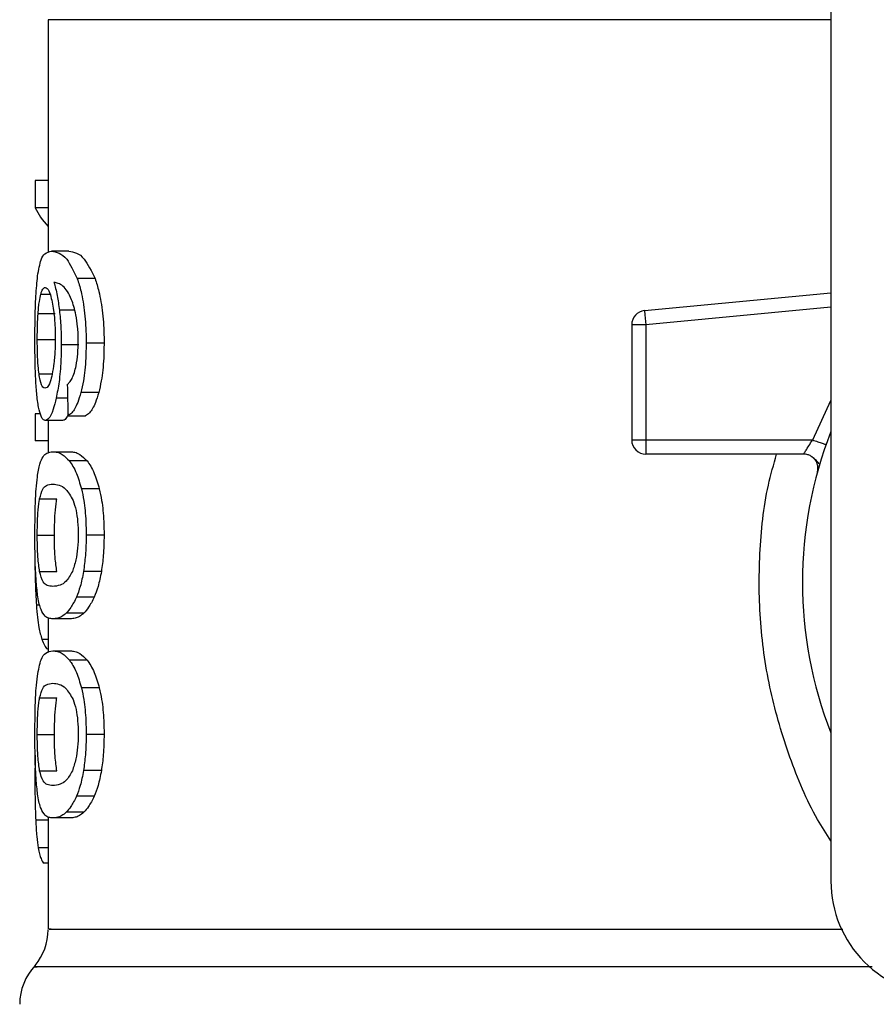
# Model space of a CAD drawing. Extents: x 0.4 to 10.6, y 0.4 to 8.1.
# Drawn here: x 7.6 to 7.6, y 6.6 to 6.7 of the extents above; entities that cross this region are included whole.
import ezdxf

# ---------------------------------------------------------------- set-up
doc = ezdxf.new("R2010")
doc.units = 0
doc.linetypes.add('SLD-SOLID', pattern=[0])
doc.layers.get('0').update_dxf_attribs({"linetype": 'CONTINUOUS'})

msp = doc.modelspace()

# ---------------------------------------------------------------- linework, layer by layer
at = {"color": 7, "linetype": 'SLD-SOLID'}
for p, q in [((7.607098762824758, 6.674368576239492), (7.607098762824761, 6.634117168266724)), ((7.571009523979616, 6.673824988887326), (7.571009523979616, 6.663094414972146)), ((7.570415688100206, 6.666414947589755), (7.570415688100217, 6.665148364306147)), ((7.571009523979616, 6.666414947589755), (7.570415688100206, 6.666414947589755)), ((7.571009523979616, 6.665148364306147), (7.570415688100217, 6.665148364306147)), ((7.571969802509114, 6.663155600204124), (7.571168304633136, 6.663155600204124)), ((7.573171611253055, 6.661891131075934), (7.572351749850501, 6.661891131075953)), ((7.598506369176587, 6.660420454860915), (7.607098762824759, 6.661238778065504)), ((7.598506369176587, 6.660420454860915), (7.598524591035605, 6.660229133494924)), ((7.570545885948079, 6.660280526594709), (7.571338054420776, 6.660280526594407)), ((7.598524591035605, 6.660229133494924), (7.598568580637328, 6.659767242676834)), ((7.598568580637328, 6.659767242676834), (7.597912411118724, 6.659767242608262)), ((7.597912411118724, 6.659767242608262), (7.597912411118724, 6.654458375616332)), ((7.598568580637328, 6.659767242676834), (7.59856857986774, 6.654458375616334)), ((7.57050846432504, 6.659078944074859), (7.571300078854717, 6.6590789440744)), ((7.572423738786458, 6.658845301845857), (7.571615401567303, 6.658845301845857)), ((7.573586641429385, 6.658917811248219), (7.57276024293669, 6.658917811248219)), ((7.573341503650108, 6.656639775159537), (7.572518978737603, 6.656639775159408)), ((7.570415688100213, 6.655658537743166), (7.570415688100223, 6.654417413189154)), ((7.570656226428497, 6.655658537743232), (7.570415688100213, 6.655658537743166)), ((7.5716737145712, 6.655356779968696), (7.570876616212719, 6.655356779968696)), ((7.571009523979616, 6.655356779968696), (7.571009523979616, 6.653857929303849)), ((7.571920645818573, 6.655566252044931), (7.572733720395529, 6.655566252044943)), ((7.597912411118724, 6.654458375616332), (7.59856857986774, 6.654458375616334)), ((7.59856857986774, 6.654458375616334), (7.598568579097727, 6.653994394788186)), ((7.59856857986774, 6.654458375616334), (7.606256074199039, 6.654458375321053)), ((7.571009523979616, 6.654417413189154), (7.570415688100223, 6.654417413189154)), ((7.598568579097727, 6.653994394788186), (7.598568579097727, 6.653802207636807)), ((7.571225396264489, 6.653914642772366), (7.572027760982296, 6.653914642772432)), ((7.605843074242084, 6.653802207636807), (7.598568579097727, 6.653802207636807)), ((7.572805556584012, 6.653487640937612), (7.571991376280965, 6.653487640937618)), ((7.606587606112931, 6.653360126841855), (7.606569511032403, 6.653359689016614)), ((7.573368531088002, 6.652204655268115), (7.572545580865566, 6.652204655268127)), ((7.570615615987337, 6.651747408032767), (7.571408818742868, 6.651747408032773)), ((7.57050846432504, 6.650063572125253), (7.571300078854717, 6.650063572125253)), ((7.573586641429385, 6.650063572125255), (7.57276024293669, 6.650063572125253)), ((7.570616589179087, 6.648387792699397), (7.571409806388904, 6.648387792699396)), ((7.57346352333498, 6.648396750003803), (7.572639074824476, 6.64839675000381)), ((7.573131131682159, 6.647214371677187), (7.572311902380407, 6.647214371677203)), ((7.572655252337261, 6.646478370468698), (7.571843382165661, 6.646478370468701)), ((7.571009523979616, 6.646257976279862), (7.571009523979616, 6.644666497911718)), ((7.572027760982298, 6.646212501476172), (7.571225396264491, 6.646212501476173)), ((7.571225396264486, 6.64473813834822), (7.572027760982293, 6.644738138348219)), ((7.572805556555611, 6.644311136197867), (7.571991376253004, 6.644311136197867)), ((7.573368531035916, 6.643028150700236), (7.572545580814307, 6.64302815070022)), ((7.570615615987329, 6.642570903608578), (7.571408818742861, 6.642570903608584)), ((7.57050846432504, 6.640887067700976), (7.571300078854717, 6.640887067700976)), ((7.573586641429385, 6.640887067700977), (7.57276024293669, 6.640887067700976)), ((7.570411120791414, 6.639931658481897), (7.570399057136978, 6.638766518570399)), ((7.570616589179079, 6.639211288275162), (7.571409806388896, 6.639211288275162)), ((7.573463523334997, 6.639220245579625), (7.572639074824493, 6.639220245579633)), ((7.573131131682143, 6.638037867253004), (7.572311902380391, 6.638037867253018)), ((7.572655252294431, 6.637301865297138), (7.571843382123481, 6.637301865297136)), ((7.571009523979616, 6.637081470474769), (7.571009523979616, 6.631906067986137)), ((7.572027760982298, 6.63703599564402), (7.571225396264491, 6.637035995644021)), ((7.571009523979616, 6.634947674474592), (7.570796210945025, 6.634947674474678))]:
    msp.add_line(p, q, dxfattribs=at)
at = {"color": 8, "linetype": 'SLD-SOLID'}
for p, q in [((7.607098762824761, 6.673824988887326), (7.571009523979616, 6.673824988887326)), ((7.570670856402216, 6.661175197131135), (7.571097430340438, 6.661175197131135)), ((7.572235439404904, 6.660433292255672), (7.571528159828222, 6.660433292255674)), ((7.607098762824759, 6.660579642802975), (7.598568580637328, 6.659767242676834)), ((7.570589825540356, 6.657500100763976), (7.57119115689611, 6.657500100763973)), ((7.571904429090354, 6.656379972221167), (7.571379877939425, 6.656379972221162)), ((7.606256074199039, 6.654458375321053), (7.607098762824759, 6.656274106596329)), ((7.570617769673271, 6.646845590925536), (7.570467469732598, 6.646845590925538)), ((7.571009523979616, 6.645264917157046), (7.570718960619986, 6.645264917157046)), ((7.571009523979616, 6.636939836657502), (7.57043449314884, 6.63693983665751)), ((7.571009523979616, 6.635657657096448), (7.570549122730473, 6.635657657096447))]:
    msp.add_line(p, q, dxfattribs=at)
at = {"color": 7, "linetype": 'SLD-SOLID'}
for centre, radius, start, end in [((7.598568579097727, 6.659767242535232), 0.000656167979036307, 95.44026452963011, 179.9999936231468), ((7.598568579097727, 6.65445837561581), 0.0006561679790556341, 179.9999999543979, 270.0000000000008), ((7.624815298257831, 6.647896695825778), 0.01902887139107483, 158.5966503605919, 201.4033496394089), ((7.612348106656782, 6.634117168266724), 0.00524934383202158, 180, 270.0000000000008), ((7.568384852063605, 6.631908932290739), 0.002624671916010758, 320.4645419182214, 359.4486081360474), ((7.57232185993762, 6.628436817709244), 0.002624671916009767, 136.8319744391291, 179.7413516914374)]:
    msp.add_arc(centre, radius, start, end, dxfattribs=at)
for centre, major_axis, ratio, start_param, end_param in [((7.624815298257831, 6.665990382750771), (0.05459317585301892, 0), 0.1833194442276864, 3.225826846178922, 3.311639010515959), ((7.624815298257831, 6.828325113305406), (0, 0.6980126267137229), 0.07821230413845982, 1.818764711640946, 1.820896538765619)]:
    msp.add_ellipse(centre, major_axis=major_axis, ratio=ratio, start_param=start_param, end_param=end_param, dxfattribs=at)
for points, knots in [([(7.570522512750738, 6.66201387872917), (7.570572447131743, 6.662294490396934), (7.570662598729795, 6.662801107076101), (7.570879288597682, 6.663100195411958), (7.571060854766171, 6.663135001909161), (7.571168304633136, 6.663155600204124)], [0, 0, 0, 0, 0.3363572640804747, 0.6072598530935762, 1, 1, 1, 1]), ([(7.571168304633136, 6.663155600204124), (7.57127904388524, 6.663138735525403), (7.571490781197423, 6.663106489671512), (7.571902981067948, 6.662832406733379), (7.572188717484146, 6.662233085337899), (7.572351749850501, 6.661891131075953)], [0, 0, 0, 0, 0.3201206589868679, 0.6120818645527801, 1, 1, 1, 1]), ([(7.571969802509114, 6.663155600204124), (7.572082160570284, 6.663138749545052), (7.57229718900575, 6.663106501116952), (7.572715748005048, 6.662832495196796), (7.573006063315948, 6.662232989931538), (7.573171611253055, 6.661891131075934)], [0, 0, 0, 0, 0.3198743108910082, 0.6121685609465273, 1, 1, 1, 1]), ([(7.570399057176042, 6.659054774274074), (7.57040040451859, 6.659351729338544), (7.57040361237243, 6.660058742151307), (7.57043622635605, 6.661136439292841), (7.570493815464768, 6.661722058326689), (7.570522512750738, 6.66201387872917)], [0, 0, 0, 0, 0.2664924397801856, 0.6344851190365293, 1, 1, 1, 1]), ([(7.57189625377889, 6.661304616530468), (7.571828114589857, 6.661394012298218), (7.571685160301211, 6.661581562349341), (7.571474587914049, 6.661687730183091), (7.571343594413701, 6.661704856562229), (7.571277767485675, 6.66171346291998)], [0, 0, 0, 0, 0.3118105688541892, 0.6541706570771301, 1, 1, 1, 1]), ([(7.571277767485675, 6.66171346291998), (7.571303683551813, 6.661623410280353), (7.57135553040717, 6.66144325384162), (7.571446255247883, 6.661037640654681), (7.571496379284305, 6.660667790995013), (7.571528159828222, 6.660433292255674)], [0, 0, 0, 0, 0.2678038315167576, 0.5357598041008002, 1, 1, 1, 1]), ([(7.572351749850501, 6.661891131075953), (7.572412073479788, 6.661702160833862), (7.5725532333817, 6.661259962293195), (7.572708689421285, 6.660320721577141), (7.572757508180892, 6.659472857615621), (7.572759815091859, 6.659004646686831), (7.57276024293669, 6.658917811248219)], [0, 0, 0, 0, 0.2511151378761293, 0.5876202849703208, 0.9235191422771235, 1, 1, 1, 1]), ([(7.573171611253055, 6.661891131075934), (7.573232851941077, 6.661702311448313), (7.57337615749399, 6.661260466295827), (7.573534130354068, 6.660321789279433), (7.573583846063468, 6.65947362962214), (7.573586202596678, 6.659005066830789), (7.573586641429385, 6.658917811248219)], [0, 0, 0, 0, 0.2510363023539147, 0.5874345516448669, 0.9231722210805042, 1, 1, 1, 1]), ([(7.570670856402216, 6.661175197131135), (7.570685847024292, 6.661223414377917), (7.570715828801985, 6.661319850587629), (7.570781979088779, 6.661451795303156), (7.570838090156813, 6.66147347679504), (7.570875357916679, 6.661487877173815)], [0, 0, 0, 0, 0.2513903399684326, 0.5027896274004474, 1, 1, 1, 1]), ([(7.570875357916679, 6.661487877173815), (7.570905191133945, 6.661479477242543), (7.570982469110871, 6.661457718620629), (7.57109875674331, 6.661239214364128), (7.571169220873784, 6.660925476027624), (7.571196248956187, 6.660805134719862)], [0, 0, 0, 0, 0.2793359842227358, 0.7235733092689237, 1, 1, 1, 1]), ([(7.572287517018883, 6.66022368035446), (7.572257034691683, 6.660354639806305), (7.57219609275051, 6.660616461128472), (7.572063733617529, 6.660999184586593), (7.571960358289118, 6.661187709532413), (7.57189625377889, 6.661304616530468)], [0, 0, 0, 0, 0.2754510831175693, 0.5506969199867281, 1, 1, 1, 1]), ([(7.570545885948079, 6.660280526594709), (7.570553930640048, 6.660384090934844), (7.570570018089504, 6.66059119471128), (7.570609478293234, 6.660913284892174), (7.570647173509406, 6.661074137655956), (7.570670856402216, 6.661175197131135)], [0, 0, 0, 0, 0.2710393941534853, 0.5420136122005479, 1, 1, 1, 1]), ([(7.571196248956187, 6.660805134719862), (7.571217859822487, 6.660683968705456), (7.571271346026231, 6.660384086690398), (7.571326800974135, 6.659804499138574), (7.571333405043139, 6.659347252420374), (7.571336465712171, 6.659135340511342)], [0, 0, 0, 0, 0.2667381121653355, 0.6601683067685592, 1, 1, 1, 1]), ([(7.571528159828222, 6.660433292255674), (7.571541493471181, 6.660306362960394), (7.571568163580432, 6.660052477493194), (7.571605235391334, 6.659524717730778), (7.571611374382479, 6.659114442705713), (7.571615401567303, 6.658845301845857)], [0, 0, 0, 0, 0.2559114641715635, 0.5118771163096064, 1, 1, 1, 1]), ([(7.57050846432504, 6.659078944074859), (7.570508975847704, 6.659191570102391), (7.57050999903171, 6.659416852690841), (7.570519844230412, 6.659832255068821), (7.570535755994359, 6.660106153695454), (7.570545885948079, 6.660280526594709)], [0, 0, 0, 0, 0.2664688032539617, 0.5330098473169261, 1, 1, 1, 1]), ([(7.572398293056518, 6.659006434320529), (7.572396860170676, 6.659123591102973), (7.572394117651316, 6.659347827210772), (7.572365752358849, 6.659774790866919), (7.572318683695124, 6.660044855882904), (7.572287517018883, 6.66022368035446)], [0, 0, 0, 0, 0.2698822193835432, 0.516550021053778, 1, 1, 1, 1]), ([(7.570442566329704, 6.657154489175419), (7.570435030204876, 6.657310636595379), (7.570419956975487, 6.657622951735269), (7.570402928388654, 6.658259243451329), (7.570400559059498, 6.658746138530634), (7.570399057176041, 6.659054774274074)], [0, 0, 0, 0, 0.2679714206357497, 0.5359776789393461, 1, 1, 1, 1]), ([(7.570589825540356, 6.657500100763976), (7.570576169409486, 6.657617451621581), (7.570544224881602, 6.65789195966333), (7.570513783284984, 6.658438099688681), (7.570510188023339, 6.658871267688851), (7.57050846432504, 6.659078944074859)], [0, 0, 0, 0, 0.2799074121371349, 0.6547616024707962, 1, 1, 1, 1]), ([(7.571336465712171, 6.659135340511342), (7.571334580255508, 6.658969301272761), (7.57133004686296, 6.658570076479357), (7.571283413079067, 6.657978333751444), (7.571224292857966, 6.657649777179336), (7.571195864323703, 6.657491787550854)], [0, 0, 0, 0, 0.269887868263431, 0.648918468732935, 1, 1, 1, 1]), ([(7.57222046775932, 6.657560866980263), (7.572247788625412, 6.657663086000142), (7.572314348687524, 6.657912115598585), (7.572385425544767, 6.65841196950703), (7.572394100313546, 6.658812734231686), (7.572398293056518, 6.659006434320529)], [0, 0, 0, 0, 0.2645662150240259, 0.6445455881626572, 1, 1, 1, 1]), ([(7.571615401567303, 6.658845301845857), (7.571612130395024, 6.658598786612578), (7.571604217896314, 6.658002501458943), (7.571523841423183, 6.657118548822787), (7.571426826895756, 6.656620834693452), (7.571379877939425, 6.656379972221162)], [0, 0, 0, 0, 0.266710075835541, 0.6451335945069725, 1, 1, 1, 1]), ([(7.57276024293669, 6.658917811248219), (7.572757064572038, 6.658685595820685), (7.572748817979639, 6.658083089126655), (7.572666431601997, 6.657276015643038), (7.572559077352746, 6.656812795618494), (7.572518978737603, 6.656639775159408)], [0, 0, 0, 0, 0.2820617167675512, 0.7318379932237271, 1, 1, 1, 1]), ([(7.573586641429385, 6.658917811248219), (7.573583411671998, 6.658685592093261), (7.573575037260056, 6.658083472914984), (7.573491356745903, 6.657276318937424), (7.573382321996163, 6.656813162729988), (7.573341503650108, 6.656639775159537)], [0, 0, 0, 0, 0.2820060172739091, 0.731211132949532, 0.9999999999999999, 0.9999999999999999, 0.9999999999999999, 0.9999999999999999]), ([(7.570862843069713, 6.656839200283658), (7.570830935477029, 6.656847566977322), (7.570746777761204, 6.656869634509487), (7.570652811125358, 6.657086983761473), (7.570604929165202, 6.657401037395378), (7.570589825540356, 6.657500100763976)], [0, 0, 0, 0, 0.2948031202097472, 0.7775565352722332, 1, 1, 1, 1]), ([(7.571195864323703, 6.657491787550854), (7.571165464970506, 6.657365953453346), (7.571091132961167, 6.657058265942663), (7.570970938476704, 6.656866551560873), (7.570893791596366, 6.656847031159691), (7.570862843069713, 6.656839200283658)], [0, 0, 0, 0, 0.2929698584915779, 0.7163651843966816, 0.9999999999999999, 0.9999999999999999, 0.9999999999999999, 0.9999999999999999]), ([(7.571891961067212, 6.657008389241299), (7.571926726457421, 6.657043050082545), (7.571999692709786, 6.657115796905585), (7.572114388442728, 6.657274248713124), (7.572184692785364, 6.657464205714226), (7.57222046775932, 6.657560866980263)], [0, 0, 0, 0, 0.3089016784209527, 0.6483286305215198, 1, 1, 1, 1]), ([(7.570593567879621, 6.655840177708195), (7.570575725470413, 6.655926266793414), (7.570540027594702, 6.656098507964903), (7.570485495982266, 6.656509562562849), (7.570459176577151, 6.656904955578462), (7.570442566329704, 6.657154489175419)], [0, 0, 0, 0, 0.2693410221620692, 0.5388791514033633, 1, 1, 1, 1]), ([(7.571379877939425, 6.656379972221162), (7.571335358748563, 6.656200079372728), (7.571225338000273, 6.655755508269484), (7.571043426967654, 6.655409494619), (7.570926740432721, 6.655372619958931), (7.570876616212719, 6.655356779968696)], [0, 0, 0, 0, 0.2793866330959511, 0.6904511479362359, 1, 1, 1, 1]), ([(7.572518978737603, 6.656639775159408), (7.572470912749988, 6.656477924604916), (7.572347063698824, 6.65606089296573), (7.572131903320167, 6.655709232167393), (7.571980762227362, 6.655606939127878), (7.571920645818573, 6.655566252044931)], [0, 0, 0, 0, 0.2764013143121076, 0.7121884354498126, 1, 1, 1, 1]), ([(7.573341503650108, 6.656639775159537), (7.573292706304025, 6.656478032467836), (7.573166853933037, 6.65606088475645), (7.572948311546107, 6.655709250248615), (7.572794765869369, 6.655606931229886), (7.572733720395529, 6.655566252044943)], [0, 0, 0, 0, 0.276151777283382, 0.7122181576080265, 1, 1, 1, 1]), ([(7.570876616212719, 6.655356779968696), (7.570848531840813, 6.655362822693289), (7.570792355869269, 6.655374909697616), (7.570692839505982, 6.655494829977452), (7.570632786512284, 6.655703743297988), (7.570593567879621, 6.655840177708195)], [0, 0, 0, 0, 0.2575233304852945, 0.515112936610431, 0.9999999999999999, 0.9999999999999999, 0.9999999999999999, 0.9999999999999999]), ([(7.571937748605028, 6.655658810367372), (7.571901138663711, 6.655576540846658), (7.571809421229347, 6.655370434278477), (7.571724649067488, 6.65536190481224), (7.5716737145712, 6.655356779968696)], [0, 0, 0, 0, 0.3991601113957165, 1, 1, 1, 1]), ([(7.605843077398514, 6.653802207636807), (7.605844422750874, 6.653804594609887), (7.605847140015965, 6.653809415680419), (7.605868816463572, 6.653848050947953), (7.605903314888076, 6.653908728254057), (7.605965995641965, 6.654016247379904), (7.606080784527302, 6.654200925075558), (7.606193621846482, 6.654366650729765), (7.606256074199039, 6.654458375321055)], [0, 0, 0, 0, 0.1126804393463062, 0.2275854513566335, 0.34594450668604, 0.4688834893580196, 0.7060416198117604, 0.9999999999999999, 0.9999999999999999, 0.9999999999999999, 0.9999999999999999]), ([(7.570511545845489, 6.652749402069157), (7.570548860974564, 6.652964669686208), (7.570656111544995, 6.653583388562349), (7.570895309446387, 6.653865238826095), (7.571129259501914, 6.653900254026156), (7.571225396264489, 6.653914642772366)], [0, 0, 0, 0, 0.2391433992948055, 0.6873422824785339, 1, 1, 1, 1]), ([(7.571225396264489, 6.653914642772366), (7.571293858003505, 6.653909190568084), (7.571430805834619, 6.653898284220069), (7.571685636822896, 6.653804798896156), (7.57188008372184, 6.65360308995776), (7.571991376280965, 6.653487640937618)], [0, 0, 0, 0, 0.2994713794132347, 0.5990492862117794, 1, 1, 1, 1]), ([(7.572027760982296, 6.653914642772432), (7.572097223712465, 6.653909196625126), (7.572236173757592, 6.653898302402972), (7.572494905697445, 6.653804886171189), (7.572692418681592, 6.653603180476791), (7.572805556584012, 6.653487640937612)], [0, 0, 0, 0, 0.2992470167303119, 0.5985999452936798, 1, 1, 1, 1]), ([(7.606554726987386, 6.65335933130458), (7.606533639992343, 6.653383716682613), (7.606492997714532, 6.653430716139222), (7.60637005267662, 6.653573552434829), (7.606253947883612, 6.653657500873875), (7.606198284675133, 6.65369774761428)], [0, 0, 0, 0, 0.3595299711596281, 0.6929444873288322, 1, 1, 1, 1]), ([(7.571991376280965, 6.653487640937618), (7.572045670274381, 6.653410388607156), (7.572154305588303, 6.653255816606773), (7.57235002382567, 6.6528713731923), (7.57247104835516, 6.652458760978911), (7.572545580865566, 6.652204655268127)], [0, 0, 0, 0, 0.2773622020248332, 0.554966175661096, 1, 1, 1, 1]), ([(7.572805556584012, 6.653487640937612), (7.572860651127494, 6.65341046475007), (7.572970888023848, 6.65325604540381), (7.573169688014447, 6.652871794454145), (7.573292712696983, 6.65245903385303), (7.573368531088002, 6.652204655268115)], [0, 0, 0, 0, 0.2771334993733532, 0.5545074868704752, 0.9999999999999999, 0.9999999999999999, 0.9999999999999999, 0.9999999999999999]), ([(7.570399057176042, 6.650063572125255), (7.570401524568815, 6.650477647379462), (7.570406029247865, 6.651233617869209), (7.570447001724703, 6.652164534437223), (7.570491866659594, 6.652571078796451), (7.570511545845489, 6.652749402069157)], [0, 0, 0, 0, 0.4047203786271359, 0.7388914448112706, 1, 1, 1, 1]), ([(7.570615615987337, 6.651747408032767), (7.570660905380234, 6.651912887878377), (7.570750406289304, 6.652239909188828), (7.570951351379271, 6.652389013670665), (7.571123380942598, 6.652411079816399), (7.571225396264491, 6.652424165270529)], [0, 0, 0, 0, 0.294239866005706, 0.5814768935354734, 1, 1, 1, 1]), ([(7.571225396264491, 6.652424165270529), (7.571321204093945, 6.652413118752745), (7.571506008298369, 6.652391811068995), (7.57182951902889, 6.652246127977875), (7.572046176970638, 6.651866318567653), (7.572156725702341, 6.651672522539455)], [0, 0, 0, 0, 0.3452234402817172, 0.6659032314236968, 1, 1, 1, 1]), ([(7.572545580865566, 6.652204655268127), (7.572583474361472, 6.652030254858179), (7.572680421293663, 6.651584067872426), (7.572750397181112, 6.65082746161187), (7.572757496036898, 6.650276692170257), (7.57276024293669, 6.650063572125253)], [0, 0, 0, 0, 0.2823222577768604, 0.7222948457846355, 1, 1, 1, 1]), ([(7.573368531088002, 6.652204655268116), (7.573407014864165, 6.652030347569391), (7.573505421898054, 6.651584624583591), (7.573576611642339, 6.650828045323625), (7.573583839664744, 6.650277123416633), (7.573586641429385, 6.650063572125255)], [0, 0, 0, 0, 0.2822680649549958, 0.7217889148199377, 1, 1, 1, 1]), ([(7.57050846432504, 6.650063572125253), (7.570509516571715, 6.650221295829934), (7.570511918446996, 6.650581318509839), (7.570539049414778, 6.651149164348752), (7.570579281008347, 6.65152707213962), (7.570609538052235, 6.651710551337198), (7.570615615987337, 6.651747408032767)], [0, 0, 0, 0, 0.2337457121616593, 0.5335517440376701, 0.9063014140245169, 0.9999999999999999, 0.9999999999999999, 0.9999999999999999, 0.9999999999999999]), ([(7.571300078854717, 6.650063572125253), (7.571301146672925, 6.650221296387105), (7.571303583939908, 6.65058129786815), (7.571331112929235, 6.651149096960362), (7.571371936980934, 6.651527019131215), (7.571402644172249, 6.651710511562398), (7.571408818742868, 6.651747408032773)], [0, 0, 0, 0, 0.2337333523637129, 0.533490231824784, 0.90619469299164, 1, 1, 1, 1]), ([(7.572156725702341, 6.651672522539455), (7.572205646876673, 6.651528708865401), (7.572295605307165, 6.651264257887311), (7.572382109196963, 6.650689421461766), (7.572391238777068, 6.650287180134975), (7.572395948244986, 6.650079685091133)], [0, 0, 0, 0, 0.365951497242381, 0.6729278840470372, 1, 1, 1, 1]), ([(7.570459421057147, 6.647920507956307), (7.57044789088735, 6.648097314002881), (7.570418168655392, 6.648553080953494), (7.570401453930241, 6.649311450074068), (7.570399710879738, 6.649858434291228), (7.570399057176042, 6.650063572125255)], [0, 0, 0, 0, 0.2837213286128352, 0.7313709416133144, 1, 1, 1, 1]), ([(7.570616589179087, 6.648387792699397), (7.570587709272512, 6.648593803619382), (7.570540499496515, 6.648930568191664), (7.570511900692012, 6.649564636743075), (7.570509483092966, 6.649915654464404), (7.57050846432504, 6.650063572125253)], [0, 0, 0, 0, 0.4768855364937096, 0.7795613637247095, 1, 1, 1, 1]), ([(7.571409806388904, 6.648387792699396), (7.571380501051256, 6.648593773720627), (7.571332597749523, 6.64893047589857), (7.5713035680844, 6.649564536500584), (7.571301113509752, 6.649915593984395), (7.571300078854717, 6.650063572125253)], [0, 0, 0, 0, 0.4768576290150389, 0.779484446187194, 1, 1, 1, 1]), ([(7.572395948244986, 6.650079685091133), (7.572390725201311, 6.649874604089636), (7.572380272614526, 6.649464186888588), (7.572283305578625, 6.6488538449816), (7.572183204490384, 6.648558314447991), (7.572126088990069, 6.648389691163449)], [0, 0, 0, 0, 0.3001551277174656, 0.6006837615316835, 1, 1, 1, 1]), ([(7.57276024293669, 6.650063572125253), (7.572758669240556, 6.649906260696259), (7.572755520897297, 6.649591542774232), (7.5727248163629, 6.649018875715582), (7.572672057210288, 6.648636064467094), (7.572639074824476, 6.64839675000381)], [0, 0, 0, 0, 0.272528121988294, 0.5452209340021745, 1, 1, 1, 1]), ([(7.573586641429385, 6.650063572125255), (7.57358504242182, 6.649906259905616), (7.573581843438519, 6.649591540216386), (7.573550639242073, 6.649018830473904), (7.573497036084964, 6.648636059080181), (7.57346352333498, 6.648396750003803)], [0, 0, 0, 0, 0.272500904138017, 0.5451668030796629, 0.9999999999999999, 0.9999999999999999, 0.9999999999999999, 0.9999999999999999]), ([(7.57039840752446, 6.649172867177879), (7.570399249380829, 6.648955758946069), (7.570400882857342, 6.648534498014352), (7.57041727075082, 6.647718977665428), (7.570447365259898, 6.647195378495857), (7.570467469732598, 6.646845590925538)], [0, 0, 0, 0, 0.2609133614545666, 0.5062572009726455, 1, 1, 1, 1]), ([(7.571225396264491, 6.647702978978142), (7.57113692323399, 6.64771370530718), (7.570971923391194, 6.647733709624823), (7.570766378556125, 6.647860112986773), (7.570667184831632, 6.648209553762013), (7.570616589179087, 6.648387792699397)], [0, 0, 0, 0, 0.3615981816927112, 0.674370967034604, 1, 1, 1, 1]), ([(7.572126088990069, 6.648389691163449), (7.572030308914793, 6.648221474357591), (7.571840947474858, 6.647888902301386), (7.571524543072398, 6.647738673135614), (7.571335356298991, 6.647716099394885), (7.571225396264491, 6.647702978978142)], [0, 0, 0, 0, 0.3000210804787299, 0.5931549296263943, 1, 1, 1, 1]), ([(7.572639074824476, 6.64839675000381), (7.572616833641897, 6.648273679008354), (7.572572348759782, 6.64802752308993), (7.572466316288026, 6.647605889309466), (7.572372640390064, 6.647368373360703), (7.572311902380407, 6.647214371677203)], [0, 0, 0, 0, 0.2601227853736328, 0.520275007929495, 1, 1, 1, 1]), ([(7.57346352333498, 6.648396750003803), (7.573440934402575, 6.64827372496529), (7.573395754040357, 6.648027661286764), (7.573288029908433, 6.647605980704636), (7.573192864155543, 6.647368452411164), (7.573131131682159, 6.647214371677187)], [0, 0, 0, 0, 0.2599595326836127, 0.5199478061761337, 1, 1, 1, 1]), ([(7.570680509653862, 6.646643127454834), (7.570653845851433, 6.646721520837591), (7.570600492174135, 6.646878384257844), (7.570521996538654, 6.647266676509483), (7.57048297903693, 6.647674358064445), (7.570459421057147, 6.647920507956307)], [0, 0, 0, 0, 0.2835819880959389, 0.5674412687729409, 1, 1, 1, 1]), ([(7.572311902380407, 6.647214371677203), (7.572269709834863, 6.647125189466253), (7.572185337486365, 6.646946851978321), (7.57202707361486, 6.646688348488771), (7.571913987149949, 6.646559079150964), (7.571843382165661, 6.646478370468701)], [0, 0, 0, 0, 0.2731334458757916, 0.5461844025864119, 1, 1, 1, 1]), ([(7.573131131682159, 6.647214371677187), (7.573088309861469, 6.647125264732167), (7.573002679107498, 6.646947077659242), (7.572841931117747, 6.646688505078075), (7.572727038466429, 6.646559176386605), (7.572655252337261, 6.646478370468698)], [0, 0, 0, 0, 0.2728872369746745, 0.5456923473727042, 1, 1, 1, 1]), ([(7.570467469732598, 6.646845590925538), (7.570483272013073, 6.646652868433439), (7.570514869455111, 6.646267510270531), (7.570593170215706, 6.645703562998176), (7.570670865867778, 6.645432629178938), (7.570718960619986, 6.645264917157046)], [0, 0, 0, 0, 0.2759693462360373, 0.5518143685590415, 1, 1, 1, 1]), ([(7.571225396264491, 6.646212501476173), (7.571161221352001, 6.646218224804357), (7.571032847989845, 6.646229673559845), (7.570846275082799, 6.646327220614016), (7.570740486430467, 6.646528826939091), (7.570680509653862, 6.646643127454834)], [0, 0, 0, 0, 0.3021107809512801, 0.6043323658697015, 1, 1, 1, 1]), ([(7.571843382165661, 6.646478370468701), (7.571775258401137, 6.646420225534756), (7.571639100590152, 6.646304012242947), (7.57142960316685, 6.646227731201183), (7.571298756642842, 6.646217972683933), (7.571225396264491, 6.646212501476173)], [0, 0, 0, 0, 0.3055167929847325, 0.6106312245442304, 1, 1, 1, 1]), ([(7.572655252337261, 6.646478370468698), (7.572586129198716, 6.646420265169258), (7.572447973594288, 6.646304130790329), (7.572235239537054, 6.646227756802556), (7.572102335525105, 6.6462179847368), (7.572027760982298, 6.646212501476172)], [0, 0, 0, 0, 0.3052953555125302, 0.6101902381405312, 1, 1, 1, 1]), ([(7.570718960619986, 6.645264917157046), (7.570758135132762, 6.645171099088655), (7.570836470734268, 6.644983495100777), (7.570933344988082, 6.644835492261908), (7.570998020035781, 6.644813828620953), (7.571009523979616, 6.644809975244454)], [0, 0, 0, 0, 0.451275705684847, 0.9023967714339176, 1, 1, 1, 1]), ([(7.570511545826414, 6.64357289717944), (7.570566231480862, 6.643859589718073), (7.57066789962416, 6.644392590527782), (7.570907921095685, 6.644683850655507), (7.571110738839154, 6.644718532131151), (7.571225396264486, 6.64473813834822)], [0, 0, 0, 0, 0.3359657867256272, 0.6246065461377381, 1, 1, 1, 1]), ([(7.571225396264486, 6.64473813834822), (7.571293858003392, 6.64473268614281), (7.571430805834347, 6.644721779792538), (7.571685636821027, 6.644628294451275), (7.571880083704456, 6.644426585324225), (7.571991376253004, 6.644311136197867)], [0, 0, 0, 0, 0.299471383494296, 0.5990492946603776, 0.9999999999999999, 0.9999999999999999, 0.9999999999999999, 0.9999999999999999]), ([(7.572027760982293, 6.644738138348219), (7.572097223712349, 6.644732692199815), (7.572236173757317, 6.644721797975459), (7.572494905695531, 6.644628381726353), (7.572692418663935, 6.644426675843331), (7.572805556555611, 6.644311136197867)], [0, 0, 0, 0, 0.2992470208203157, 0.5985999537590747, 1, 1, 1, 1]), ([(7.571991376253004, 6.644311136197867), (7.5720456702532, 6.644233883782644), (7.572154305580596, 6.644079311612797), (7.572350023790181, 6.643694868196901), (7.572471048323258, 6.643282256202567), (7.572545580814307, 6.64302815070022)], [0, 0, 0, 0, 0.2773622953421136, 0.5549663619133981, 1, 1, 1, 1]), ([(7.572805556555611, 6.644311136197867), (7.572860651105987, 6.644233959925611), (7.572970888016043, 6.644079540409978), (7.573169687978416, 6.643695289458522), (7.573292712664561, 6.643282529076613), (7.573368531035916, 6.643028150700236)], [0, 0, 0, 0, 0.2771335926084467, 0.5545076729528385, 1, 1, 1, 1]), ([(7.570399057176042, 6.640887067700977), (7.570401524568706, 6.641301142954091), (7.570406029246591, 6.64205711327971), (7.570447001710306, 6.642988029742748), (7.570491866638239, 6.643394573932672), (7.570511545826414, 6.64357289717944)], [0, 0, 0, 0, 0.4047204418624366, 0.7388914017884736, 1, 1, 1, 1]), ([(7.570615615987329, 6.642570903608578), (7.570660905380238, 6.642736383454188), (7.57075040628933, 6.643063404764636), (7.570951351379309, 6.643212509246441), (7.571123380942625, 6.643234575392184), (7.571225396264491, 6.643247660846317)], [0, 0, 0, 0, 0.2942398660652332, 0.5814768936522917, 1, 1, 1, 1]), ([(7.571225396264491, 6.643247660846317), (7.571321204093945, 6.643236614328529), (7.571506008298367, 6.643215306644775), (7.571829519028884, 6.643069623553644), (7.572046176970627, 6.642689814143417), (7.572156725702325, 6.642496018115218)], [0, 0, 0, 0, 0.3452234402870908, 0.6659032314254789, 1, 1, 1, 1]), ([(7.572545580814307, 6.64302815070022), (7.572583474323478, 6.642853750320753), (7.572680421259304, 6.642407563552474), (7.57275039717273, 6.641650957328877), (7.572757496033062, 6.641100187901563), (7.57276024293669, 6.640887067700976)], [0, 0, 0, 0, 0.2823222650793346, 0.7222946386643865, 1, 1, 1, 1]), ([(7.573368531035916, 6.643028150700236), (7.573407014825541, 6.642853843032048), (7.573505421863108, 6.642408120263614), (7.57357661163382, 6.641651541040665), (7.573583839660842, 6.64110061914787), (7.573586641429385, 6.640887067700977)], [0, 0, 0, 0, 0.2822680722246795, 0.7217887078676745, 1, 1, 1, 1]), ([(7.57050846432504, 6.640887067700976), (7.570509516571716, 6.64104479140569), (7.570511918447003, 6.641404814085661), (7.570539049414791, 6.641972659924718), (7.570579281008365, 6.642350567715531), (7.570609538052245, 6.642534046913102), (7.570615615987329, 6.642570903608578)], [0, 0, 0, 0, 0.2337457122109242, 0.5335517441323381, 0.9063014142782319, 1, 1, 1, 1]), ([(7.571300078854717, 6.640887067700976), (7.571301146672926, 6.641044791962862), (7.571303583939915, 6.641404793443972), (7.571331112929248, 6.641972592536326), (7.571371936980952, 6.642350514707127), (7.571402644172258, 6.642534007138304), (7.571408818742861, 6.642570903608584)], [0, 0, 0, 0, 0.2337333524129847, 0.5334902319195851, 0.9061946932454229, 1, 1, 1, 1]), ([(7.572156725702325, 6.642496018115218), (7.572205646876641, 6.64235220444125), (7.572295605307121, 6.64208775346327), (7.572382109196949, 6.641512917037743), (7.572391238777063, 6.641110675710822), (7.572395948244986, 6.640903180666855)], [0, 0, 0, 0, 0.3659514970700413, 0.6729278838647531, 0.9999999999999999, 0.9999999999999999, 0.9999999999999999, 0.9999999999999999]), ([(7.570459421024766, 6.638744003245859), (7.570447890833537, 6.638920809582308), (7.570418168588038, 6.6393765766406), (7.570401453921636, 6.640134946050724), (7.570399710877431, 6.640681929963906), (7.570399057176042, 6.640887067700977)], [0, 0, 0, 0, 0.2837217843988262, 0.7313710902264824, 0.9999999999999999, 0.9999999999999999, 0.9999999999999999, 0.9999999999999999]), ([(7.570616589179079, 6.639211288275162), (7.570587709272505, 6.639417299195149), (7.570540499496512, 6.639754063767433), (7.570511900692011, 6.64038813231883), (7.570509483092965, 6.640739150040138), (7.57050846432504, 6.640887067700976)], [0, 0, 0, 0, 0.4768855365061594, 0.7795613637352565, 1, 1, 1, 1]), ([(7.571409806388896, 6.639211288275162), (7.571380501051251, 6.639417269296395), (7.571332597749518, 6.639753971474339), (7.571303568084399, 6.640388032076339), (7.571301113509752, 6.640739089560129), (7.571300078854717, 6.640887067700976)], [0, 0, 0, 0, 0.4768576290274254, 0.779484446197665, 1, 1, 1, 1]), ([(7.572395948244986, 6.640903180666855), (7.572390725201311, 6.640698099665357), (7.572380272614526, 6.640287682464309), (7.572283305578626, 6.639677340557324), (7.572183204490384, 6.639381810023712), (7.572126088990069, 6.639213186739171)], [0, 0, 0, 0, 0.3001551277176434, 0.6006837615323376, 1, 1, 1, 1]), ([(7.57276024293669, 6.640887067700976), (7.572758669240629, 6.640729755919073), (7.572755520897487, 6.64041503728806), (7.572724816310489, 6.639842370221968), (7.572672057152882, 6.639459559361223), (7.572639074824493, 6.639220245579633)], [0, 0, 0, 0, 0.2725287251950146, 0.5452221459118779, 1, 1, 1, 1]), ([(7.573586641429385, 6.640887067700977), (7.573585042421894, 6.640729755128428), (7.573581843438712, 6.640415034730194), (7.573550639188804, 6.639842324980279), (7.573497036026639, 6.63945955397437), (7.573463523334997, 6.639220245579625)], [0, 0, 0, 0, 0.2725015072665803, 0.5451680148465314, 1, 1, 1, 1]), ([(7.571225396264491, 6.638526473145858), (7.571136923233166, 6.638537199517597), (7.570971923381404, 6.638557203915781), (7.570766378544922, 6.638683608053822), (7.570667184828064, 6.639033049165165), (7.570616589179079, 6.639211288275162)], [0, 0, 0, 0, 0.3615981577020176, 0.6743709526502719, 1, 1, 1, 1]), ([(7.572126088990069, 6.639213186739171), (7.572030308807012, 6.639044969649472), (7.571840947148709, 6.638712397022827), (7.571524542785204, 6.638562167392335), (7.571335356106043, 6.638539593584891), (7.571225396264491, 6.638526473145858)], [0, 0, 0, 0, 0.3000214348848586, 0.5931556468378808, 1, 1, 1, 1]), ([(7.572639074824493, 6.639220245579633), (7.572616833641915, 6.639097174584197), (7.572572348759801, 6.638851018665814), (7.572466316288048, 6.638429384885302), (7.572372640390068, 6.63819186893654), (7.572311902380391, 6.638037867253018)], [0, 0, 0, 0, 0.2601227853271493, 0.5202750078363596, 1, 1, 1, 1]), ([(7.573463523334997, 6.639220245579625), (7.573440934402591, 6.639097220541132), (7.573395754040376, 6.638851156862647), (7.573288029908453, 6.638429476280471), (7.573192864155546, 6.638191947987), (7.573131131682143, 6.638037867253004)], [0, 0, 0, 0, 0.2599595326370415, 0.5199478060833485, 0.9999999999999999, 0.9999999999999999, 0.9999999999999999, 0.9999999999999999]), ([(7.570399057136978, 6.638766518570399), (7.570399511235951, 6.638597607981302), (7.570400419590036, 6.638259728725072), (7.5704091037872, 6.637635485686616), (7.570424648406269, 6.637209575050615), (7.57043449314884, 6.63693983665751)], [0, 0, 0, 0, 0.2682314967317204, 0.5365552218899563, 1, 1, 1, 1]), ([(7.57068050968152, 6.637466622254573), (7.570653845871812, 6.637545015808263), (7.570600492180015, 6.637701879570354), (7.570521996535517, 6.638090172042264), (7.570482979012516, 6.638497853477363), (7.570459421024766, 6.638744003245859)], [0, 0, 0, 0, 0.2835820527422908, 0.5674413974228447, 1, 1, 1, 1]), ([(7.572311902380391, 6.638037867253018), (7.572269709844861, 6.637948684992534), (7.572185337515418, 6.637770347403492), (7.572027073674072, 6.637511843189487), (7.571913987155841, 6.637382573940711), (7.571843382123481, 6.637301865297136)], [0, 0, 0, 0, 0.2731333722233745, 0.5461842615909785, 1, 1, 1, 1]), ([(7.573131131682143, 6.638037867253004), (7.573088309871589, 6.637948760258501), (7.573002679136907, 6.637770573084584), (7.572841931177734, 6.637511999778981), (7.572727038472351, 6.637382671176378), (7.572655252294431, 6.637301865297138)], [0, 0, 0, 0, 0.2728871634951288, 0.545692206691807, 1, 1, 1, 1]), ([(7.571225396264491, 6.637035995644021), (7.571161221352075, 6.637041718974434), (7.571032847989937, 6.637053167734392), (7.570846275086277, 6.637150714823126), (7.570740486448285, 6.637352321527209), (7.57068050968152, 6.637466622254573)], [0, 0, 0, 0, 0.3021107883870482, 0.6043323813597653, 1, 1, 1, 1]), ([(7.571843382123481, 6.637301865297136), (7.571775258360324, 6.637243720457302), (7.571639100548956, 6.637127507350937), (7.571429603155414, 6.637051225569529), (7.571298756637034, 6.637041466923682), (7.571225396264491, 6.637035995644021)], [0, 0, 0, 0, 0.3055167930697156, 0.6106312386725862, 0.9999999999999999, 0.9999999999999999, 0.9999999999999999, 0.9999999999999999]), ([(7.572655252294431, 6.637301865297138), (7.572586129157259, 6.63724376009186), (7.572447973552428, 6.637127625898486), (7.572235239525409, 6.637051251171361), (7.57210233551919, 6.637041478976751), (7.572027760982298, 6.63703599564402)], [0, 0, 0, 0, 0.3052953556495205, 0.6101902523175079, 1, 1, 1, 1]), ([(7.57043449314884, 6.63693983665751), (7.570441119430127, 6.636805497320882), (7.570454375045211, 6.636536756761924), (7.570488538601596, 6.636075421503083), (7.570525412792835, 6.635821151533227), (7.570549122730473, 6.635657657096447)], [0, 0, 0, 0, 0.2629935091988786, 0.5261081708376654, 1, 1, 1, 1]), ([(7.570549122730473, 6.635657657096447), (7.570568986351744, 6.635559514204672), (7.57060868721873, 6.635363358738427), (7.570689638276211, 6.635125922825436), (7.570756712859829, 6.635013737083623), (7.570796210945025, 6.634947674474678)], [0, 0, 0, 0, 0.2916234121929244, 0.5828595973961768, 0.9999999999999999, 0.9999999999999999, 0.9999999999999999, 0.9999999999999999])]:
    msp.add_open_spline(points, degree=3, knots=knots, dxfattribs=at)
for points in [[(7.606256074199084, 6.654458375321037), (7.606337138220005, 6.65442971460897), (7.606499266261846, 6.654372393184834), (7.606703751749652, 6.654300095917002), (7.606846809509784, 6.654249516648296), (7.606865407342857, 6.654242940853846), (7.606874706259394, 6.654239652956622)], [(7.606475484760501, 6.652971061530098), (7.606485668937369, 6.653020460194603), (7.606506037291104, 6.653119257523611), (7.606492714128284, 6.653271333271161), (7.606447542475444, 6.653416155469231), (7.606369868777335, 6.653546869796204), (7.6062646002288, 6.653656587485494), (7.606137067592352, 6.653738742058795), (7.605994051273694, 6.653792135618872), (7.605893399919287, 6.65379885029749), (7.605843074242084, 6.6538022076368)]]:
    msp.add_open_spline(points, degree=3, dxfattribs=at)
at = {"color": 8, "linetype": 'SLD-SOLID'}
for points, knots in [([(7.60709876282476, 6.63597691779672), (7.60688858847947, 6.636303359224189), (7.60611381113512, 6.637506738361211), (7.60515508442732, 6.639821043089833), (7.604254367257845, 6.642858296903967), (7.603786031210876, 6.646019838427055), (7.603767177231177, 6.649212980127419), (7.604033863707035, 6.651835889550801), (7.604458181832511, 6.653327668512941), (7.604593158633105, 6.653802207636807)], [0, 0, 0, 0, 0.06363754865620123, 0.2345906246579592, 0.4057230204240324, 0.5773497190196077, 0.7485502566299149, 0.9200131226249985, 1, 1, 1, 1]), ([(7.571153996169661, 6.63190892243952), (7.571109468361488, 6.631908922358791), (7.570858746000622, 6.631908921904232), (7.572079956164974, 6.631908921075843), (7.574863594727811, 6.631908919954354), (7.579375305766708, 6.631908918832865), (7.585282672037994, 6.631908917711375), (7.592470734396757, 6.631908916589885), (7.599990663662247, 6.63190891555408), (7.605329796283408, 6.631908914892104), (7.607653822099667, 6.631908914603959)], [0, 0, 0, 0, 0.03090859612366832, 0.1740367763244115, 0.3171649565251545, 0.4602931367258982, 0.6034213169266419, 0.7465494971273852, 0.8896776773281287, 1, 1, 1, 1]), ([(7.609003531003745, 6.630172912978164), (7.606119418344145, 6.630172911833959), (7.60017868255367, 6.63017290947711), (7.592071980064512, 6.630172905907611), (7.584801827332261, 6.630172902269667), (7.57882090266185, 6.630172898631717), (7.574254571753901, 6.630172894993761), (7.571436797132337, 6.630172891355798), (7.570200703016782, 6.630172888668221), (7.570454610121225, 6.630172887193297), (7.570499758968384, 6.630172886931033)], [0, 0, 0, 0, 0.1317853846063307, 0.2714533873654464, 0.4111213983526939, 0.5507894175680563, 0.6904574450115163, 0.8301254806830566, 0.9697935245826601, 0.9999999999999999, 0.9999999999999999, 0.9999999999999999, 0.9999999999999999])]:
    msp.add_open_spline(points, degree=3, knots=knots, dxfattribs=at)

doc.saveas('drawing.dxf')
